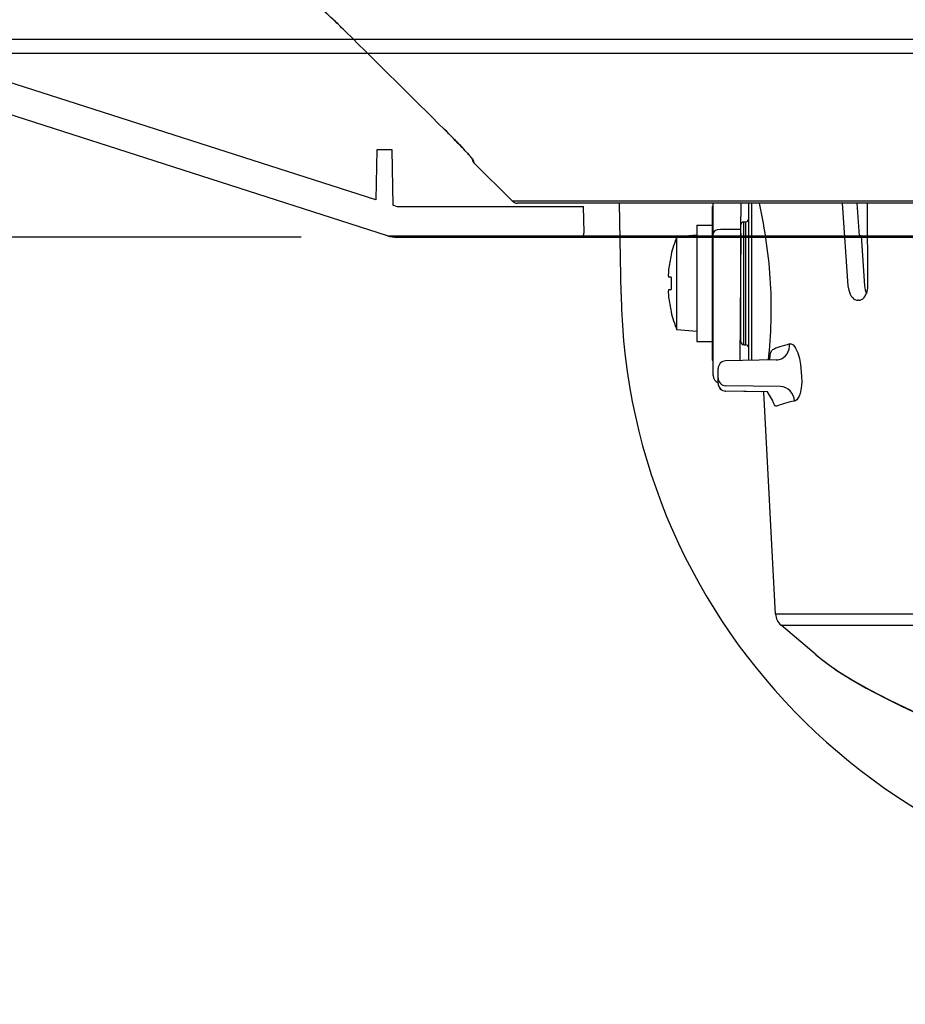
# Model space of a CAD drawing. Units: millimetres. Extents: x 131 to 269, y 5 to 119.
# Drawn here: x 186 to 191, y 87 to 93 of the extents above; entities that cross this region are included whole.
import ezdxf

# ---------------------------------------------------------------- set-up
doc = ezdxf.new("R2010")
doc.units = ezdxf.units.MM
doc.layers.add('GAIKEI', color=7, linetype='Continuous')
doc.layers.add('SUNPO', color=3, linetype='Continuous')
doc.styles.get("Standard").update_dxf_attribs({"font": 'monotxt.shx', "bigfont": 'bigfont.shx'})
doc.dimstyles.get("Standard").update_dxf_attribs({"dimscale": 0, "dimtxt": 2.5, "dimasz": 2.5, "dimexe": 1.25, "dimexo": 0.625, "dimtad": 1, "dimdec": 8, "dimtxsty": 'Standard', "dimblk": 'OPEN30', "dimcen": 2.5, "dimadec": 8, "dimazin": 2, "dimtfac": 1, "dimtdec": 8, "dimtmove": 0, "dimatfit": 3, "dimldrblk": 'OPEN30', "dimfxl": 0, "dimfrac": 2, "dimarcsym": 0})

# ---------------------------------------------------------------- blocks, each defined once
blk = doc.blocks.new('_Open30')
at = {"color": 0, "linetype": 'ByBlock', "lineweight": -2}
for p, q in [((-1, 0.2679), (0, 0)), ((0, 0), (-1, -0.2679)), ((0, 0), (-1, 0))]:
    blk.add_line(p, q, dxfattribs=at)
blk = doc.blocks.new('*D5')
at = {"layer": 'Defpoints', "color": 0}
for p in [(184.1817, 93.1894), (178.7119, 91.6194), (188.0313, 91.6194)]:
    blk.add_point(p, dxfattribs=at)
at = {"layer": 'SUNPO', "color": 0}
for p, q in [((178.7119, 95.6894), (178.7119, 98.1894)), ((183.5567, 93.1894), (177.4619, 93.1894)), ((178.7119, 93.1894), (178.7119, 91.6194)), ((187.4063, 91.6194), (177.4619, 91.6194)), ((178.7119, 89.1194), (178.7119, 86.6194))]:
    blk.add_line(p, q, dxfattribs=at)
at = {"layer": 'SUNPO', "color": 0, "xscale": 2.5, "yscale": 2.5, "zscale": 2.5}
for p, rotation in [((178.7119, 93.1894), 270), ((178.7119, 91.6194), 90)]:
    blk.add_blockref('_Open30', p, dxfattribs=dict(at, rotation=rotation))
at = {"layer": 'SUNPO', "color": 0, "insert": (175.4938, 90.9905), "char_height": 2.5, "attachment_point": 5, "rotation": 90}
blk.add_mtext('15.7', dxfattribs=at)

msp = doc.modelspace()

# ---------------------------------------------------------------- linework, layer by layer
at = {"layer": 'GAIKEI', "color": 1}
for p, q in [((187.8943087, 91.86337622), (184.3948486, 92.98688712)), ((202.8036105, 92.90828102), (184.1963895, 92.90828102)), ((202.734316, 92.81830132), (184.265684, 92.81830132)), ((187.8999993, 92.18938922), (187.8943087, 91.86337622)), ((187.9999993, 92.18938922), (187.8999993, 92.18938922)), ((188.0063176, 91.82741552), (187.9999993, 92.18938922)), ((188.0238626, 91.82178262), (188.0063176, 91.82741552)), ((188.0391469, 91.81938922), (189.2465083, 91.81938922)), ((189.2494665, 91.64991282), (189.2465083, 91.81938922)), ((190.0847992, 91.81938932), (190.0899994, 91.81938932)), ((190.0847992, 91.81938932), (190.0847992, 90.81938932)), ((190.0899994, 90.71852412), (190.0899994, 91.84161752)), ((190.2717773, 91.67111202), (190.2732635, 91.84161752)), ((190.3231995, 90.81628872), (190.3231995, 91.84161522)), ((190.3421539, 90.81664582), (190.3421539, 91.84161602)), ((190.9321472, 91.84161752), (190.969104, 91.30415572)), ((191.0274719, 91.84161752), (191.041922, 91.62938912)), ((191.0983215, 91.30415572), (191.0962524, 91.84161752)), ((189.9847992, 91.69938962), (190.0847992, 91.69938962)), ((189.9847992, 91.69938962), (189.9847992, 90.93938902)), ((190.2717773, 91.67111202), (190.1391266, 91.67051162)), ((190.2715515, 91.64529412), (190.2717773, 91.67111202)), ((190.2720001, 90.93836892), (190.2720001, 91.69674372)), ((190.2909546, 91.72038262), (190.304248, 91.72107922)), ((190.2909546, 90.91839592), (190.2909546, 91.72038262)), ((190.304248, 90.91769942), (190.304248, 91.72107922)), ((189.9847992, 91.63438942), (189.8548004, 91.62301552)), ((189.8548004, 91.01576302), (189.8548004, 91.62301552)), ((190.2715515, 91.64529412), (190.2643066, 90.81518022)), ((191.0545227, 91.62938912), (191.041922, 91.62938912)), ((191.0545227, 91.62938912), (191.0768158, 91.30415572)), ((189.8175659, 91.50438912), (189.8165741, 91.50438912)), ((189.8175659, 91.35938942), (189.8008972, 91.35938942)), ((189.8009003, 91.27938912), (189.8175659, 91.27938912)), ((191.0391479, 91.20938942), (191.0328674, 91.20938942)), ((189.8175659, 91.13438942), (189.8165741, 91.13438942)), ((190.2660919, 91.01969902), (190.2720001, 91.01938932)), ((189.9847992, 91.00438912), (189.8548004, 91.01576302)), ((189.9847992, 90.93938902), (190.0847992, 90.93938902)), ((190.2909546, 90.91839592), (190.304248, 90.91769942)), ((190.0847992, 90.81938932), (190.0899994, 90.81938932)), ((190.1231995, 90.66693342), (190.1231995, 90.76344222)), ((190.501477, 90.81965862), (190.1722534, 90.81343302)), ((190.6587219, 90.78929062), (190.6658234, 90.71389922)), ((190.5297913, 90.64647212), (190.1723267, 90.65214462)), ((190.44383751, 90.61253732), (190.1722534, 90.61694252)), ((190.4079803, 90.61267542), (190.1723267, 90.61713102)), ((190.4079803, 90.61267542), (190.4052032, 90.61253732)), ((190.4978638, 89.16238472), (190.421228, 90.61082842)), ((196.5021362, 89.16238472), (190.4978638, 89.16238472)), ((190.5329376, 89.09149392), (196.4670624, 89.09149392)), ((190.7607666, 88.89771952), (190.5329376, 89.09149392))]:
    msp.add_line(p, q, dxfattribs=at)
at = {"layer": 'GAIKEI', "color": 7}
for p, q in [((187.9701811, 91.62896272), (184.265684, 92.81830132)), ((187.9701811, 91.62896272), (184.2669178, 92.81790512)), ((188.340208, 92.32280072), (188.3402133, 92.32274122)), ((188.5222107, 92.13071542), (188.522483, 92.12551922)), ((188.5306093, 92.11870042), (188.5312287, 92.10587612)), ((188.7808426, 91.85626222), (188.5312287, 92.10587612)), ((188.7808426, 91.85626222), (198.2191574, 91.85626222)), ((198.183802, 91.84161752), (188.816198, 91.84161752)), ((189.4906107, 91.24940522), (189.4802736, 91.84161752)), ((187.9701811, 91.62896272), (199.0298189, 91.62896272)), ((188.031318, 91.61938932), (198.968682, 91.61938932))]:
    msp.add_line(p, q, dxfattribs=at)
for points in [[(187.70075456, 92.95656441, 0.0084247188), (187.58583171, 93.06703888, 0.0036673171), (187.56267938, 93.08815345, 0.0072931009), (187.54298402, 93.10539675, 0.0091460557), (187.53572343, 93.11133394, 0.0276643999), (187.53097625, 93.11474555, 0.0663315608), (187.52971382, 93.11535122, 0.4947341816), (187.52926542, 93.1151643)], [(187.70076414, 92.95648148, 0.005476443), (187.61993794, 93.03498771, 0.0059288387), (187.56836108, 93.08293786, 0.0065040545), (187.54726141, 93.10160057, 0.0093297278), (187.53913697, 93.1083514, 0.007941807), (187.53633224, 93.11047962)], [(188.53060855, 92.11870136, 0.0960399353), (188.53008397, 92.12013282, 0.0269643281), (188.52863108, 92.12250005, 0.0185631294), (188.52325355, 92.12967107, 0.007763836), (188.51526554, 92.13933372, 0.0071719947), (188.49427526, 92.16318958, 0.0056999634), (188.45618264, 92.20437576, 0.0086623252), (188.34021047, 92.32284966)], [(188.34021328, 92.32274125, -0.0098389013), (188.46952658, 92.19001337, -0.0085348616), (188.50909461, 92.1462993, -0.0119553546), (188.52256568, 92.13011571, -0.0090086055), (188.5250591, 92.12672194)]]:
    msp.add_lwpolyline(points, format="xyb", dxfattribs=at)
at = {"layer": 'GAIKEI', "color": 1}
for points in [[(190.1391266, 91.67051162), (190.1158691, 91.66716612), (190.1059875, 91.66327132), (190.098114, 91.65810692), (190.0920502, 91.65070802), (190.0899994, 91.64252092)], [(189.8009003, 91.40938942), (189.7990875, 91.38914642), (189.7986053, 91.37010342), (189.7991089, 91.36352762), (189.7997131, 91.36081612), (189.8001221, 91.35993652), (189.8003815, 91.35961762), (189.8007049, 91.35942002), (189.8008972, 91.35938942)], [(189.7995026, 91.27726512), (189.7989288, 91.27384492), (189.7985535, 91.26574472), (189.7997894, 91.24039382), (189.8008972, 91.22938912)], [(189.8009003, 91.27938912), (189.8005859, 91.27930752), (189.8004089, 91.27918472), (189.8001251, 91.27884142), (189.7997986, 91.27818832), (189.7993133, 91.27644422), (189.7985657, 91.26242442), (189.7993835, 91.24535592), (189.8008972, 91.22938912)], [(190.969104, 91.30415572), (190.9737396, 91.27499542), (190.9834656, 91.24836732), (190.9901398, 91.23679652), (190.9979126, 91.22684022), (191.0058624, 91.21944962), (191.0144745, 91.21394422), (191.0235535, 91.21054152), (191.0328674, 91.20938942)], [(191.0391479, 91.20938942), (191.048053, 91.21044082), (191.0566894, 91.21355132), (191.0657654, 91.21930612), (191.073996, 91.22721862), (191.0854095, 91.24448772), (191.0933655, 91.26544412), (191.0975983, 91.28863522), (191.0983215, 91.30415572)], [(190.5887604, 90.92426372), (190.5998321, 90.92398752), (190.6110596, 90.91762462), (190.6198852, 90.90852202), (190.6281708, 90.89645842), (190.6424103, 90.86552352), (190.6526672, 90.82910462), (190.6587219, 90.78929062)], [(190.4593109, 90.82448122), (190.4615112, 90.84602272), (190.464978, 90.86458202), (190.4698547, 90.87851792), (190.4743286, 90.88477552), (190.4768127, 90.88642952)], [(190.6658234, 90.71389922), (190.6673584, 90.67422182), (190.6643585, 90.63562242), (190.6567505, 90.60075222), (190.65047, 90.58382032), (190.6429016, 90.56978222), (190.6358704, 90.56092222), (190.6282867, 90.55487592), (190.6215057, 90.55215142)], [(190.5035797, 90.51835472), (190.4987396, 90.51816402), (190.4955414, 90.51986692), (190.4894257, 90.52733992), (190.4833465, 90.54087442), (190.4781128, 90.55851362), (190.44383751, 90.61253732)], [(190.7606537, 88.89781722), (190.8220215, 88.84890972), (190.8992157, 88.79430002), (190.9840668, 88.74026032), (191.0877197, 88.68028642), (191.2129333, 88.61435852), (191.3173767, 88.56358412), (191.3924133, 88.52905042)], [(190.7607666, 88.89771952), (190.7978485, 88.86749802), (190.8419678, 88.83432152), (190.913559, 88.78515092), (191.0022461, 88.73000642), (191.1108795, 88.66869732), (191.2371765, 88.60379562), (191.3869629, 88.53355102)]]:
    msp.add_lwpolyline(points, dxfattribs=at)
at = {"layer": 'GAIKEI', "color": 7}
for centre, radius, start, end in [((711.3265564, 620.68213362), 743.4233342, 225.223425, 225.29280999999), ((716.2259477, 625.59677742), 750.3629458, 225.22218700001, 225.29093100001), ((716.1529666, 625.52312332), 750.259258, 225.22218200001, 225.290935), ((188.5524418, 92.12708922), 0.0299998, 182.999919, 225.000186), ((188.551669, 92.13993142), 0.0299047, 204.110621, 225.231116), ((188.816198, 91.89161752), 0.05, 225, 269.999996), ((188.031318, 91.81938932), 0.2, 252.200636, 270), ((188.0313181, 91.81938982), 0.2000005, 252.20066, 269.999976), ((193.5, 91.31938932), 4.01, 181, 358.99999916)]:
    msp.add_arc(centre, radius, start, end, dxfattribs=at)
at = {"layer": 'GAIKEI', "color": 1}
for centre, radius, start, end in [((188.0391469, 91.86938942), 0.0500001, 252.200658, 269.999978), ((187.2901611, 91.13817362), 3.18018766, 3.266723, 12.778882), ((190.3032013, 91.74105222), 0.02, 273.000001, 0), ((190.2920013, 91.70040972), 0.01999998, 93.000081, 176.224427), ((189.2194711, 91.64938932), 0.03, 270, 0.999964), ((190.593042, 91.31938932), 0.79824196, 157.643457, 166.599324), ((190.5929718, 91.31940002), 0.79716766, 166.58173, 173.518278), ((190.5933227, 91.31938932), 0.77678805, 177.048298, 182.951702), ((187.4669708, 91.15500102), 3.00264221, 353.569313, 3.138402), ((191.231134, 91.31340332), 0.15456198, 183.429433, 203.165825), ((190.5931824, 91.31941912), 0.79738289, 186.482896, 193.417587), ((190.593042, 91.31938932), 0.79824196, 193.400676, 202.356543), ((190.2919983, 90.93836892), 0.02, 179.999995, 267.000001), ((190.3032013, 90.89772642), 0.02, 0, 86.999999), ((190.1731995, 90.76344222), 0.05, 91.083366, 179.999995), ((190.4999603, 90.89958112), 0.07993705, 271.087268, 284.752441), ((190.1399994, 90.71852412), 0.05, 180.000005, 250.367261), ((190.1731995, 90.66693342), 0.05, 180.000005, 268.916634), ((190.5977264, 89.16766892), 0.1, 183.028692, 229.618109)]:
    msp.add_arc(centre, radius, start, end, dxfattribs=at)
for centre, major_axis, ratio, start_param, end_param in [((193.5034058, 90.88324812), (3.09359741, 0.05632324), 0.090284, 2.7981484681, 2.931437873), ((190.4948425, 90.91898042), (0.02546387, -0.0967041), 0.938444, 0.0001341761, 1.3816173143), ((190.1731995, 90.70194622), (0.05, 0), 0.996195, 3.1415926536, 4.6949356879), ((190.1731995, 90.66693342), (0.05, 0), 0.996195, 3.1415926536, 4.6949356879), ((190.5280456, 90.54686812), (0.02127686, -0.09771042), 0.934612, 1.4230257795, 2.8940627689), ((190.1731995, 90.66693342), (0.00094604, 0.04999084), 0.015863, 3.1415698021, 3.2288567985), ((193.4985535, 90.40346832), (3.06925659, -0.056073), 0.09028, 2.7874608532, 2.9227770111)]:
    msp.add_ellipse(centre, major_axis=major_axis, ratio=ratio, start_param=start_param, end_param=end_param, dxfattribs=at)

# ---------------------------------------------------------------- dimensions: what is measured, and where the dimension line sits
at = {"layer": 'SUNPO', "color": 3}
dim = msp.add_linear_dim(base=(178.71193782, 91.61938842), p1=(184.18165895, 93.18938442), p2=(188.03131795, 91.61938842), angle=90, text='15.7', dimstyle='Standard', override={"dimscale": 1, "dimtmove": 2}, dxfattribs=at)
dim.commit()
dim.dimension.update_dxf_attribs({"geometry": '*D5', "text_midpoint": (175.49378976, 90.99045341), "dimtype": 160})

doc.saveas('drawing.dxf')
